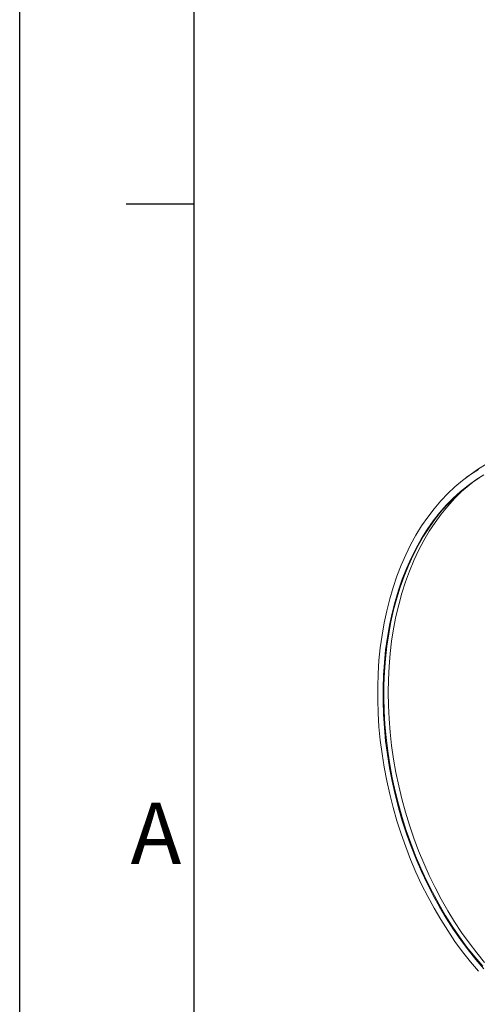
# Model space of a CAD drawing. Units: millimetres. Extents: x 0 to 4200, y 0 to 2970.
# Drawn here: x 0 to 262, y 284 to 848 of the extents above; entities that cross this region are included whole.
import ezdxf

# ---------------------------------------------------------------- set-up
doc = ezdxf.new("R2010")
doc.units = ezdxf.units.MM
doc.linetypes.add('SLD-Solid', pattern=[0])
doc.layers.add('ACO_DRAINAGE', color=7, linetype='SLD-Solid')
doc.styles.add('Testo nota (ISO)', font='tahoma.ttf')

# ---------------------------------------------------------------- blocks, each defined once
blk = doc.blocks.new('ACO - 32915 32917 - ISO')
at = {"layer": 'ACO_DRAINAGE', "linetype": 'SLD-Solid', "lineweight": 0}
for p, q in [((53.02, 352.51), (57.65, 355.5)), ((48.53, 349.2), (53.02, 352.51)), ((53.63, 353.02), (50.68, 350.84)), ((53.25, 347.33), (57.77, 350.43)), ((56.17, 349.54), (60.79, 352.39)), ((40.01, 341.68), (44.19, 345.59)), ((44.19, 345.59), (48.53, 349.2)), ((47.35, 342.87), (51.68, 346.36)), ((47.99, 342.75), (52.23, 346.43)), ((48.88, 343.92), (53.25, 347.33)), ((51.68, 346.36), (56.17, 349.54)), ((52.23, 346.43), (54.43, 348.18)), ((36, 337.47), (40.01, 341.68)), ((39.16, 334.99), (43.17, 339.08)), ((40.01, 334.49), (43.92, 338.76)), ((40.61, 336.19), (44.66, 340.2)), ((43.17, 339.08), (47.35, 342.87)), ((43.92, 338.76), (47.99, 342.75)), ((44.66, 340.2), (48.88, 343.92)), ((28.53, 328.21), (32.17, 332.98)), ((32.17, 332.98), (36, 337.47)), ((35.33, 330.62), (39.16, 334.99)), ((36.29, 329.93), (40.01, 334.49)), ((36.73, 331.88), (40.61, 336.19)), ((25.07, 323.17), (28.53, 328.21)), ((29.52, 322.43), (33.03, 327.29)), ((31.68, 325.96), (35.33, 330.62)), ((32.75, 325.11), (36.29, 329.93)), ((33.03, 327.29), (36.73, 331.88)), ((21.81, 317.88), (25.07, 323.17)), ((26.21, 317.31), (29.52, 322.43)), ((28.22, 321.03), (31.68, 325.96)), ((29.4, 320.02), (32.75, 325.11)), ((18.76, 312.34), (21.81, 317.88)), ((21.89, 310.41), (24.95, 315.85)), ((23.1, 311.93), (26.21, 317.31)), ((24.95, 315.85), (28.22, 321.03)), ((26.26, 314.68), (29.4, 320.02)), ((15.92, 306.56), (18.76, 312.34)), ((19.05, 304.73), (21.89, 310.41)), ((20.19, 306.32), (23.1, 311.93)), ((23.32, 309.09), (26.26, 314.68)), ((13.29, 300.56), (15.92, 306.56)), ((16.41, 298.83), (19.05, 304.73)), ((17.51, 300.47), (20.19, 306.32)), ((20.6, 303.28), (23.32, 309.09)), ((10.89, 294.35), (13.29, 300.56)), ((15.04, 294.41), (17.51, 300.47)), ((18.09, 297.25), (20.6, 303.28)), ((8.71, 287.94), (10.89, 294.35)), ((12.8, 288.14), (15.04, 294.41)), ((14, 292.72), (16.41, 298.83)), ((15.81, 291.01), (18.09, 297.25)), ((6.77, 281.34), (8.71, 287.94)), ((10.79, 281.67), (12.8, 288.14)), ((11.82, 286.4), (14, 292.72)), ((13.75, 284.58), (15.81, 291.01)), ((9.87, 279.89), (11.82, 286.4)), ((11.93, 277.96), (13.75, 284.58)), ((5.06, 274.57), (6.77, 281.34)), ((8.15, 273.21), (9.87, 279.89)), ((9.02, 275.03), (10.79, 281.67)), ((10.34, 271.18), (11.93, 277.96)), ((3.58, 267.64), (5.06, 274.57)), ((6.68, 266.36), (8.15, 273.21)), ((7.48, 268.22), (9.02, 275.03)), ((8.99, 264.25), (10.34, 271.18)), ((2.35, 260.56), (3.58, 267.64)), ((5.44, 259.37), (6.68, 266.36)), ((6.18, 261.26), (7.48, 268.22)), ((1.36, 253.35), (2.35, 260.56)), ((5.13, 254.17), (6.18, 261.26)), ((7.88, 257.18), (8.99, 264.25)), ((4.32, 246.95), (5.13, 254.17)), ((4.45, 252.24), (5.44, 259.37)), ((7.02, 249.98), (7.88, 257.18)), ((0.62, 246.02), (1.36, 253.35)), ((3.7, 244.99), (4.45, 252.24)), ((6.4, 242.67), (7.02, 249.98)), ((0.12, 238.58), (0.62, 246.02)), ((3.2, 237.64), (3.7, 244.99)), ((3.76, 239.62), (4.32, 246.95)), ((6.03, 235.26), (6.4, 242.67)), ((-0.12, 231.06), (0.12, 238.58)), ((2.95, 230.19), (3.2, 237.64)), ((3.45, 232.19), (3.76, 239.62)), ((3.39, 224.69), (3.45, 232.19)), ((5.9, 227.77), (6.03, 235.26)), ((-0.12, 223.46), (-0.12, 231.06)), ((2.95, 222.68), (2.95, 230.19)), ((6.03, 220.22), (5.9, 227.77)), ((0.12, 215.81), (-0.12, 223.46)), ((3.2, 215.1), (2.95, 222.68)), ((3.57, 217.13), (3.39, 224.69)), ((6.4, 212.61), (6.03, 220.22)), ((0.62, 208.11), (0.12, 215.81)), ((3.7, 207.48), (3.2, 215.1)), ((4.01, 209.52), (3.57, 217.13)), ((4.69, 201.88), (4.01, 209.52)), ((7.02, 204.97), (6.4, 212.61)), ((1.36, 200.38), (0.62, 208.11)), ((4.45, 199.84), (3.7, 207.48)), ((7.88, 197.31), (7.02, 204.97)), ((2.35, 192.64), (1.36, 200.38)), ((5.44, 192.18), (4.45, 199.84)), ((5.62, 194.22), (4.69, 201.88)), ((3.58, 184.9), (2.35, 192.64)), ((6.68, 184.52), (5.44, 192.18)), ((6.8, 186.56), (5.62, 194.22)), ((8.99, 189.64), (7.88, 197.31)), ((8.22, 178.91), (6.8, 186.56)), ((10.34, 181.98), (8.99, 189.64)), ((5.06, 177.18), (3.58, 184.9)), ((8.15, 176.88), (6.68, 184.52)), ((11.93, 174.35), (10.34, 181.98)), ((6.77, 169.49), (5.06, 177.18)), ((9.87, 169.28), (8.15, 176.88)), ((9.87, 171.3), (8.22, 178.91)), ((8.71, 161.85), (6.77, 169.49)), ((11.77, 163.73), (9.87, 171.3)), ((11.82, 161.72), (9.87, 169.28)), ((13.75, 166.76), (11.93, 174.35)), ((13.89, 156.22), (11.77, 163.73)), ((15.81, 159.23), (13.75, 166.76)), ((10.89, 154.27), (8.71, 161.85)), ((14, 154.23), (11.82, 161.72)), ((18.09, 151.77), (15.81, 159.23)), ((13.29, 146.77), (10.89, 154.27)), ((16.25, 148.79), (13.89, 156.22)), ((16.41, 146.83), (14, 154.23)), ((15.92, 139.36), (13.29, 146.77)), ((18.82, 141.45), (16.25, 148.79)), ((19.05, 139.52), (16.41, 146.83)), ((20.6, 144.39), (18.09, 151.77)), ((21.62, 134.22), (18.82, 141.45)), ((23.32, 137.12), (20.6, 144.39)), ((18.76, 132.07), (15.92, 139.36)), ((21.89, 132.32), (19.05, 139.52)), ((26.26, 129.96), (23.32, 137.12)), ((21.81, 124.89), (18.76, 132.07)), ((24.63, 127.11), (21.62, 134.22)), ((24.95, 125.24), (21.89, 132.32)), ((29.4, 122.94), (26.26, 129.96)), ((25.07, 117.85), (21.81, 124.89)), ((27.84, 120.14), (24.63, 127.11)), ((28.22, 118.3), (24.95, 125.24)), ((31.25, 113.32), (27.84, 120.14)), ((32.75, 116.05), (29.4, 122.94)), ((28.53, 110.96), (25.07, 117.85)), ((31.68, 111.52), (28.22, 118.3)), ((34.86, 106.66), (31.25, 113.32)), ((36.29, 109.33), (32.75, 116.05)), ((32.17, 104.24), (28.53, 110.96)), ((35.33, 104.91), (31.68, 111.52)), ((40.01, 102.78), (36.29, 109.33)), ((36, 97.69), (32.17, 104.24)), ((38.65, 100.18), (34.86, 106.66)), ((39.16, 98.48), (35.33, 104.91)), ((43.92, 96.41), (40.01, 102.78)), ((40.01, 91.34), (36, 97.69)), ((42.61, 93.89), (38.65, 100.18)), ((43.17, 92.24), (39.16, 98.48)), ((47.99, 90.24), (43.92, 96.41)), ((44.19, 85.19), (40.01, 91.34)), ((46.75, 87.81), (42.61, 93.89)), ((47.35, 86.21), (43.17, 92.24)), ((52.23, 84.29), (47.99, 90.24)), ((48.53, 79.25), (44.19, 85.19)), ((51.05, 81.94), (46.75, 87.81)), ((51.68, 80.4), (47.35, 86.21)), ((53.02, 73.54), (48.53, 79.25)), ((55.5, 76.31), (51.05, 81.94)), ((56.17, 74.82), (51.68, 80.4)), ((56.62, 78.55), (52.23, 84.29)), ((57.65, 68.07), (53.02, 73.54)), ((60.09, 70.91), (55.5, 76.31)), ((60.79, 69.49), (56.17, 74.82)), ((61.16, 73.05), (56.62, 78.55))]:
    blk.add_line(p, q, dxfattribs=at)
blk.add_arc((104.78, 283.78), 86.08, 73.9966, 126.4534, dxfattribs=at)
blk = doc.blocks.new('Bordi Bordo di default')
blk.add_line((10, 74.25), (6.1, 74.25))
at = {"flags": 128}
blk.add_lwpolyline([(10, 10), (10, 287), (410, 287), (410, 10), (10, 10)], dxfattribs=at)
at = {"insert": (6.361, 35.375), "char_height": 3.5, "attachment_point": 7, "style": 'Testo nota (ISO)'}
blk.add_mtext('A', dxfattribs=at)
blk = doc.blocks.new('10')
blk.add_lwpolyline([(0, 2970), (4200, 2970), (4200, 0), (0, 0)], close=True)
at = {"xscale": 10, "yscale": 10, "zscale": 10}
blk.add_blockref('Bordi Bordo di default', (0, 0), dxfattribs=at)

msp = doc.modelspace()

# ---------------------------------------------------------------- block references
msp.add_blockref('10', (0, 0))
at = {"layer": 'ACO_DRAINAGE'}
msp.add_blockref('ACO - 32915 32917 - ISO', (205.35, 235.1), dxfattribs=at)

doc.saveas('drawing.dxf')
